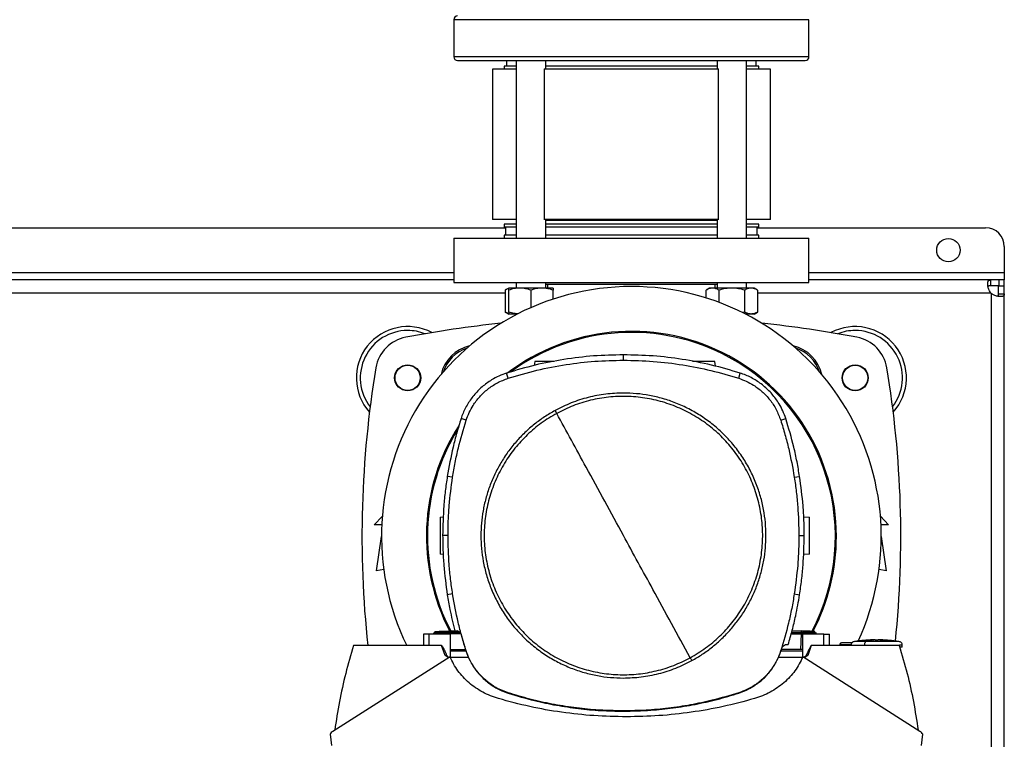
# Model space of a CAD drawing. Extents: x 0.4 to 10.6, y 0.4 to 8.1.
# Drawn here: x 7.7 to 8.4, y 6 to 6.5 of the extents above; entities that cross this region are included whole.
import ezdxf

# ---------------------------------------------------------------- set-up
doc = ezdxf.new("R2010")
doc.units = 0
doc.linetypes.add('SLD-SOLID', pattern=[0])
doc.layers.get('0').update_dxf_attribs({"linetype": 'CONTINUOUS'})

msp = doc.modelspace()

# ---------------------------------------------------------------- linework, layer by layer
at = {"color": 7, "linetype": 'SLD-SOLID'}
for p, q in [((8.03394, 6.51979), (8.03394, 6.49371)), ((8.28394, 6.49371), (8.28394, 6.51979)), ((8.06935, 6.48715), (8.06935, 6.48507)), ((8.07781, 6.48715), (8.06935, 6.48715)), ((8.07101, 6.49109), (8.07101, 6.48715)), ((8.07781, 6.49109), (8.07781, 6.36605)), ((8.09864, 6.48507), (8.09864, 6.49109)), ((8.21923, 6.48715), (8.09864, 6.48715)), ((8.21923, 6.49109), (8.21923, 6.48507)), ((8.24006, 6.36605), (8.24006, 6.49109)), ((8.24852, 6.48715), (8.24006, 6.48715)), ((8.2461, 6.49109), (8.24686, 6.49109)), ((8.24686, 6.48715), (8.24686, 6.49109)), ((8.24852, 6.48507), (8.24852, 6.48715)), ((8.0611, 6.48507), (8.0611, 6.37907)), ((8.07781, 6.48507), (8.0611, 6.48507)), ((8.09729, 6.48507), (8.0976, 6.48507)), ((8.0976, 6.48507), (8.0976, 6.37907)), ((8.22027, 6.48507), (8.0976, 6.48507)), ((8.22027, 6.37907), (8.22027, 6.48507)), ((8.22027, 6.48507), (8.22058, 6.48507)), ((8.25677, 6.48507), (8.24006, 6.48507)), ((8.25677, 6.37907), (8.25677, 6.48507)), ((8.07781, 6.37907), (8.0611, 6.37907)), ((8.06935, 6.37573), (8.06935, 6.37365)), ((8.07781, 6.37573), (8.06935, 6.37573)), ((8.0976, 6.37907), (8.09729, 6.37907)), ((8.22027, 6.37907), (8.0976, 6.37907)), ((8.09864, 6.36605), (8.09864, 6.37907)), ((8.20949, 6.37836), (8.09864, 6.37836)), ((8.21923, 6.37573), (8.09864, 6.37573)), ((8.21923, 6.37836), (8.20949, 6.37836)), ((8.21923, 6.37907), (8.21923, 6.36605)), ((8.22058, 6.37907), (8.22027, 6.37907)), ((8.25677, 6.37907), (8.24006, 6.37907)), ((8.24852, 6.37573), (8.24006, 6.37573)), ((8.24852, 6.37365), (8.24852, 6.37573)), ((7.59135, 6.37327), (8.07035, 6.37327)), ((8.07781, 6.37365), (8.06935, 6.37365)), ((8.07035, 6.37365), (8.07035, 6.36814)), ((8.21923, 6.37365), (8.09864, 6.37365)), ((8.24852, 6.37365), (8.24006, 6.37365)), ((8.24752, 6.36814), (8.24752, 6.37365)), ((8.24752, 6.37327), (8.40828, 6.37327)), ((8.03394, 6.36605), (8.03394, 6.3348)), ((8.03394, 6.36605), (8.28394, 6.36605)), ((8.06935, 6.36814), (8.06935, 6.36605)), ((8.07781, 6.36814), (8.06935, 6.36814)), ((8.21923, 6.36814), (8.09864, 6.36814)), ((8.24852, 6.36814), (8.24006, 6.36814)), ((8.24852, 6.36605), (8.24852, 6.36814)), ((8.28394, 6.3348), (8.28394, 6.36605)), ((8.4214, 6.36015), (8.4214, 6.34178)), ((8.4214, 6.34178), (8.4214, 6.33653)), ((8.03394, 6.33653), (7.62777, 6.33653)), ((8.03394, 6.3348), (8.28394, 6.3348)), ((8.07781, 6.3348), (8.07781, 6.33078)), ((8.09864, 6.33078), (8.09864, 6.3348)), ((8.21923, 6.3348), (8.21923, 6.33078)), ((8.24006, 6.33078), (8.24006, 6.3348)), ((8.41164, 6.33653), (8.28394, 6.33653)), ((8.41164, 6.33653), (8.41164, 6.33252)), ((8.41756, 6.33653), (8.41164, 6.33653)), ((8.41756, 6.33653), (8.41756, 6.33252)), ((8.4214, 6.33653), (8.41756, 6.33653)), ((8.4214, 6.33252), (8.4214, 6.33653)), ((8.0726, 6.33078), (8.07018, 6.32939)), ((8.07018, 6.32939), (8.07018, 6.31395)), ((8.08041, 6.33078), (8.0726, 6.33078)), ((8.0726, 6.31395), (8.0726, 6.32939)), ((8.09604, 6.33078), (8.08041, 6.33078)), ((8.08823, 6.32939), (8.08823, 6.31709)), ((8.10385, 6.33078), (8.09604, 6.33078)), ((8.21923, 6.33325), (8.09864, 6.33325)), ((8.09988, 6.33325), (8.09988, 6.33078)), ((8.10385, 6.32308), (8.10385, 6.32939)), ((8.21402, 6.33078), (8.2116, 6.32939)), ((8.2116, 6.32386), (8.2116, 6.32939)), ((8.21612, 6.33078), (8.21402, 6.33078)), ((8.22965, 6.33078), (8.21612, 6.33078)), ((8.21799, 6.33078), (8.21799, 6.33325)), ((8.22063, 6.32076), (8.22063, 6.32939)), ((8.24318, 6.33078), (8.22965, 6.33078)), ((8.23867, 6.31395), (8.23867, 6.32939)), ((8.24527, 6.33078), (8.24318, 6.33078)), ((8.24769, 6.32939), (8.24527, 6.33078)), ((8.24769, 6.32939), (8.24769, 6.31395)), ((8.41756, 6.33252), (8.41164, 6.33252)), ((8.41215, 6.32696), (8.41215, 5.9852)), ((8.4174, 6.32677), (8.4174, 6.33252)), ((8.4174, 6.33252), (8.4214, 6.33252)), ((8.4214, 6.32677), (8.4214, 6.33252)), ((8.4174, 6.32677), (8.4214, 6.32677)), ((8.4214, 5.98539), (8.4214, 6.32677)), ((8.07018, 6.31395), (8.0726, 6.31255)), ((8.23867, 6.31395), (8.23707, 6.31358)), ((8.24527, 6.31255), (8.24769, 6.31395)), ((8.07869, 6.31255), (8.0726, 6.31255)), ((8.07781, 6.31255), (8.07781, 6.3121)), ((8.24318, 6.31255), (8.23919, 6.31255)), ((8.24006, 6.3121), (8.24006, 6.31255)), ((8.24527, 6.31255), (8.24318, 6.31255)), ((8.09101, 6.2792), (8.09061, 6.27639)), ((8.15335, 6.28004), (8.15335, 6.28382)), ((8.21817, 6.2758), (8.21769, 6.2792)), ((8.07225, 6.26733), (8.07109, 6.27094)), ((8.23445, 6.26733), (8.23561, 6.27094)), ((8.04267, 6.23778), (8.03906, 6.23894)), ((8.26403, 6.23778), (8.26763, 6.23894)), ((8.03311, 6.19768), (8.02937, 6.19827)), ((8.27359, 6.19768), (8.27733, 6.19827)), ((7.978, 6.16412), (7.98366, 6.17034)), ((8.02443, 6.16962), (8.02662, 6.1697)), ((8.28023, 6.16976), (8.28427, 6.16962)), ((8.33421, 6.17034), (8.33987, 6.16412)), ((7.98327, 6.16412), (7.978, 6.16412)), ((8.33987, 6.16412), (8.33461, 6.16412)), ((7.97964, 6.13164), (7.98308, 6.156)), ((8.02989, 6.15659), (8.02611, 6.15659)), ((8.2768, 6.15659), (8.28059, 6.15659)), ((8.33479, 6.156), (8.33823, 6.13164)), ((8.02648, 6.1433), (8.02443, 6.14338)), ((8.28427, 6.14338), (8.28007, 6.14323)), ((7.98464, 6.13275), (7.97964, 6.13164)), ((8.33823, 6.13164), (8.33323, 6.13275)), ((8.03311, 6.1155), (8.02937, 6.11491)), ((8.27359, 6.1155), (8.27733, 6.11491)), ((8.01252, 6.08709), (8.01252, 6.07921)), ((8.01648, 6.08709), (8.01252, 6.08709)), ((8.01648, 6.08709), (8.01648, 6.07921)), ((8.0316, 6.08709), (8.01648, 6.08709)), ((8.0206, 6.08844), (8.01957, 6.08784)), ((8.01957, 6.08785), (8.02053, 6.0873)), ((8.01957, 6.08785), (8.01957, 6.08785)), ((8.01957, 6.08785), (8.01957, 6.08785)), ((8.02051, 6.08731), (8.01957, 6.08785)), ((8.01958, 6.08785), (8.01957, 6.08785)), ((8.02051, 6.08731), (8.02052, 6.08709)), ((8.02051, 6.08731), (8.02052, 6.08709)), ((8.02051, 6.08731), (8.02052, 6.08709)), ((8.02057, 6.08906), (8.0206, 6.08844)), ((8.02057, 6.08906), (8.0206, 6.08844)), ((8.02057, 6.08906), (8.0206, 6.08844)), ((8.0206, 6.08844), (8.0206, 6.08844)), ((8.0302, 6.08939), (8.03463, 6.08955)), ((8.03024, 6.08839), (8.0302, 6.08939)), ((8.03021, 6.08785), (8.03024, 6.08839)), ((8.03862, 6.08785), (8.03021, 6.08785)), ((8.03024, 6.08731), (8.03021, 6.08785)), ((8.03792, 6.08837), (8.03024, 6.08839)), ((8.03024, 6.08731), (8.03026, 6.08731)), ((8.03892, 6.08731), (8.03026, 6.08731)), ((8.0316, 6.07074), (8.0316, 6.08709)), ((8.03466, 6.08939), (8.03656, 6.08939)), ((8.0388, 6.08771), (8.03656, 6.08939)), ((8.0388, 6.08771), (8.04247, 6.07534)), ((8.27144, 6.08731), (8.27844, 6.08731)), ((8.27159, 6.08785), (8.27849, 6.08785)), ((8.27175, 6.0884), (8.27846, 6.08839)), ((8.27208, 6.08962), (8.2785, 6.08939)), ((8.27844, 6.08731), (8.27806, 6.07645)), ((8.27846, 6.08731), (8.27844, 6.08731)), ((8.2785, 6.08939), (8.27846, 6.08839)), ((8.27846, 6.08839), (8.27849, 6.08785)), ((8.27849, 6.08785), (8.27846, 6.08731)), ((8.27932, 6.08709), (8.27932, 6.07074)), ((8.29444, 6.08709), (8.27932, 6.08709)), ((8.28913, 6.08784), (8.2881, 6.08844)), ((8.28811, 6.08844), (8.28813, 6.08906)), ((8.28811, 6.08844), (8.28813, 6.08906)), ((8.28811, 6.08844), (8.28813, 6.08906)), ((8.28818, 6.0873), (8.28913, 6.08785)), ((8.28818, 6.08709), (8.28819, 6.08731)), ((8.28913, 6.08785), (8.28912, 6.08785)), ((8.28913, 6.08785), (8.28913, 6.08785)), ((8.28913, 6.08785), (8.28913, 6.08785)), ((8.29444, 6.07921), (8.29444, 6.08709)), ((8.29444, 6.08709), (8.2984, 6.08709)), ((8.2984, 6.07921), (8.2984, 6.08709)), ((8.01648, 6.07921), (7.96344, 6.07921)), ((8.02534, 6.07921), (8.01648, 6.07921)), ((8.02777, 6.07206), (8.02534, 6.07921)), ((8.26423, 6.07534), (8.26521, 6.07843)), ((8.26521, 6.07843), (8.26745, 6.07984)), ((8.26745, 6.07984), (8.26937, 6.07984)), ((8.28558, 6.07921), (8.28315, 6.07206)), ((8.29444, 6.07921), (8.28558, 6.07921)), ((8.34748, 6.07921), (8.29444, 6.07921)), ((8.30559, 6.07966), (8.30559, 6.07921)), ((8.31449, 6.08132), (8.3069, 6.08097)), ((8.31358, 6.08127), (8.31452, 6.08134)), ((8.32292, 6.07941), (8.32292, 6.07921)), ((8.33049, 6.08314), (8.32724, 6.08306)), ((8.33049, 6.08301), (8.33049, 6.08313)), ((8.33266, 6.08314), (8.33266, 6.08301)), ((8.33356, 6.08313), (8.33266, 6.08314)), ((8.3359, 6.08306), (8.33356, 6.08313)), ((8.33388, 6.08311), (8.3359, 6.08306)), ((8.34962, 6.0779), (8.34962, 6.07941)), ((8.03139, 6.07125), (7.94886, 6.01871)), ((8.03036, 6.07059), (8.02777, 6.07206)), ((8.0316, 6.07645), (8.04214, 6.07645)), ((8.04249, 6.07528), (8.0316, 6.07528)), ((8.04439, 6.07073), (8.0316, 6.07073)), ((8.04247, 6.07534), (8.04267, 6.0754)), ((8.27931, 6.07073), (8.26238, 6.07073)), ((8.26403, 6.0754), (8.26423, 6.07534)), ((8.27932, 6.07528), (8.2642, 6.07528)), ((8.27806, 6.07645), (8.26458, 6.07645)), ((8.27932, 6.07645), (8.27806, 6.07645)), ((8.36206, 6.01871), (8.27953, 6.07125)), ((8.28315, 6.07206), (8.28056, 6.07059)), ((8.07218, 6.04565), (8.07225, 6.04585)), ((8.23445, 6.04585), (8.23451, 6.04565)), ((8.15335, 6.03314), (8.15335, 6.03293)), ((7.94686, 6.01679), (7.94776, 6.00882)), ((8.36315, 6.00882), (8.36406, 6.01679))]:
    msp.add_line(p, q, dxfattribs=at)
at = {"color": 8, "linetype": 'SLD-SOLID'}
for p, q in [((8.28394, 6.51979), (8.03394, 6.51979)), ((8.24732, 6.49371), (8.03394, 6.49371)), ((8.28394, 6.49371), (8.24732, 6.49371)), ((7.62777, 6.34178), (8.03394, 6.34178)), ((8.28394, 6.34178), (8.4214, 6.34178)), ((8.07018, 6.32727), (7.59152, 6.32727)), ((8.41184, 6.32727), (8.24769, 6.32727)), ((8.03026, 6.08731), (8.03027, 6.08709)), ((8.32926, 6.08311), (8.32959, 6.08313))]:
    msp.add_line(p, q, dxfattribs=at)
at = {"color": 7, "linetype": 'SLD-SOLID'}
for centre, radius in [((8.38203, 6.35752), 0.0082), ((8.00146, 6.26763), 0.00919), ((8.00146, 6.26763), 0.00887), ((8.31642, 6.26763), 0.00919), ((8.31642, 6.26763), 0.00887)]:
    msp.add_circle(centre, radius, dxfattribs=at)
for centre, radius, start, end in [((8.03656, 6.51979), 0.00262, 90, 180), ((8.03656, 6.49371), 0.00262, 180, 270), ((8.28131, 6.49371), 0.00262, 270, 360), ((8.40828, 6.36015), 0.01312, 0, 90), ((8.15894, 6.15608), 0.17585, 90, 205.91976), ((8.15894, 6.15608), 0.17585, 335.17118, 90), ((8.41756, 6.33268), 0.00787, 223.40052, 226.59376), ((8.00146, 6.26763), 0.03609, 61.81761, 221.95492), ((8.00146, 6.26763), 0.03333, 90, 217.70541), ((8.15894, 5.44742), 0.86352, 96.10631, 100.59349), ((8.00146, 6.26763), 0.03333, 68.4579, 90), ((8.15894, 6.15608), 0.14428, 0, 127.40306), ((8.15894, 6.15608), 0.14353, 61.35211, 126.06941), ((8.15894, 5.44742), 0.86352, 79.40651, 83.89369), ((8.31642, 6.26763), 0.03609, 318.04508, 118.18239), ((8.31642, 6.26763), 0.03333, 90, 111.5421), ((8.31642, 6.26763), 0.03333, 322.29459, 90), ((8.00501, 6.27042), 0.02625, 100.59349, 170.53827), ((8.31286, 6.27042), 0.02625, 9.46173, 79.40651), ((8.05072, 6.2643), 0.02638, 102.46087, 167.53913), ((8.05141, 6.26359), 0.02625, 108.07342, 161.93245), ((8.26715, 6.2643), 0.02638, 12.46087, 77.53913), ((8.26646, 6.26359), 0.02625, 18.06755, 71.92658), ((8.15894, 6.15608), 0.14353, 332.16564, 61.35211), ((8.69109, 6.15608), 0.72178, 170.53827, 186.11339), ((7.62678, 6.15608), 0.72178, 354.13141, 9.46173), ((8.15894, 6.15608), 0.14428, 147.34333, 207.51719), ((8.15894, 6.15608), 0.14353, 148.41912, 207.66111), ((8.15894, 6.15608), 0.14428, 332.30508, 0)]:
    msp.add_arc(centre, radius, start, end, dxfattribs=at)
for points, knots in [([(8.03656, 6.49109), (8.03669, 6.49109), (8.03694, 6.49109), (8.03895, 6.49109), (8.0421, 6.49109), (8.04641, 6.49109), (8.05172, 6.49109), (8.05789, 6.49109), (8.06477, 6.49109), (8.07229, 6.49109), (8.08051, 6.49109), (8.08958, 6.49109), (8.09955, 6.49109), (8.11033, 6.49109), (8.12181, 6.49109), (8.13386, 6.49109), (8.1463, 6.49109), (8.15894, 6.49109), (8.17157, 6.49109), (8.18401, 6.49109), (8.19606, 6.49109), (8.20754, 6.49109), (8.21833, 6.49109), (8.22828, 6.49109), (8.23739, 6.49109), (8.24281, 6.49109), (8.24547, 6.49109)], [0, 0, 0, 0, 0.043908, 0.087583, 0.130798, 0.173342, 0.215021, 0.255669, 0.295144, 0.333333, 0.371523, 0.410998, 0.451645, 0.493325, 0.535868, 0.579083, 0.622758, 0.666667, 0.710575, 0.75425, 0.797465, 0.840008, 0.881688, 0.922336, 0.961811, 1, 1, 1, 1]), ([(8.24547, 6.49109), (8.24813, 6.49109), (8.25351, 6.49109), (8.26056, 6.49109), (8.26681, 6.49109), (8.27206, 6.49109), (8.27622, 6.49109), (8.27918, 6.49109), (8.28099, 6.49109), (8.28119, 6.49109), (8.28129, 6.49109)], [0, 0, 0, 0, 0.120797, 0.244138, 0.369509, 0.496343, 0.624026, 0.751924, 0.879394, 1, 1, 1, 1]), ([(8.41184, 6.32727), (8.41148, 6.3278), (8.41117, 6.32836), (8.41063, 6.32949), (8.41041, 6.33008), (8.41015, 6.33093), (8.41007, 6.33122), (8.40994, 6.33177), (8.40988, 6.33204), (8.40975, 6.33284), (8.4097, 6.33334), (8.40969, 6.33401), (8.40969, 6.33423), (8.40973, 6.33464), (8.40975, 6.33482), (8.40983, 6.33517), (8.40987, 6.33533), (8.40999, 6.33562), (8.41006, 6.33575), (8.4103, 6.3361), (8.4105, 6.33626), (8.411, 6.33648), (8.4113, 6.33653), (8.41164, 6.33653)], [0, 0, 0, 0, 0.125, 0.125, 0.25, 0.25, 0.3125, 0.3125, 0.375, 0.375, 0.5, 0.5, 0.5625, 0.5625, 0.625, 0.625, 0.6875, 0.6875, 0.75, 0.75, 0.875, 0.875, 1, 1, 1, 1]), ([(8.0726, 6.33044), (8.07255, 6.33043), (8.07172, 6.33031), (8.07093, 6.32983), (8.07018, 6.32939)], [0, 0, 0, 0, 0.065628, 1, 1, 1, 1]), ([(8.08041, 6.33078), (8.0791, 6.33071), (8.07646, 6.33057), (8.0739, 6.32979), (8.0726, 6.32939)], [0, 0, 0, 0, 0.494511, 1, 1, 1, 1]), ([(8.0726, 6.32939), (8.0726, 6.32978), (8.0726, 6.33057), (8.0726, 6.33071), (8.0726, 6.33078)], [0, 0, 0, 0, 0.495458, 1, 1, 1, 1]), ([(8.08823, 6.32939), (8.08696, 6.32978), (8.0844, 6.33057), (8.08175, 6.33071), (8.08041, 6.33078)], [0, 0, 0, 0, 0.495458, 1, 1, 1, 1]), ([(8.09604, 6.33078), (8.09473, 6.33071), (8.09208, 6.33057), (8.08952, 6.32979), (8.08823, 6.32939)], [0, 0, 0, 0, 0.494511, 1, 1, 1, 1]), ([(8.10385, 6.32939), (8.10258, 6.32978), (8.10002, 6.33057), (8.09737, 6.33071), (8.09604, 6.33078)], [0, 0, 0, 0, 0.495458, 1, 1, 1, 1]), ([(8.10385, 6.33078), (8.10385, 6.33071), (8.10385, 6.33057), (8.10385, 6.32979), (8.10385, 6.32939)], [0, 0, 0, 0, 0.494511, 1, 1, 1, 1]), ([(8.21612, 6.33078), (8.21536, 6.33071), (8.21383, 6.33057), (8.21235, 6.32979), (8.2116, 6.32939)], [0, 0, 0, 0, 0.494511, 1, 1, 1, 1]), ([(8.22063, 6.32939), (8.21989, 6.32978), (8.21841, 6.33057), (8.21689, 6.33071), (8.21612, 6.33078)], [0, 0, 0, 0, 0.495458, 1, 1, 1, 1]), ([(8.22965, 6.33078), (8.22814, 6.33071), (8.22508, 6.33057), (8.22212, 6.32979), (8.22063, 6.32939)], [0, 0, 0, 0, 0.494511, 1, 1, 1, 1]), ([(8.23867, 6.32939), (8.2372, 6.32978), (8.23425, 6.33057), (8.23119, 6.33071), (8.22965, 6.33078)], [0, 0, 0, 0, 0.495458, 1, 1, 1, 1]), ([(8.24318, 6.33078), (8.24242, 6.33071), (8.24089, 6.33057), (8.23942, 6.32979), (8.23867, 6.32939)], [0, 0, 0, 0, 0.494511, 1, 1, 1, 1]), ([(8.24769, 6.32939), (8.24696, 6.32978), (8.24548, 6.33057), (8.24395, 6.33071), (8.24318, 6.33078)], [0, 0, 0, 0, 0.495458, 1, 1, 1, 1]), ([(8.41164, 6.33252), (8.41126, 6.33249), (8.41056, 6.33243), (8.41002, 6.33218), (8.40993, 6.33192), (8.40993, 6.33192)], [0, 0, 0, 0, 0.549345, 0.990416, 1, 1, 1, 1]), ([(8.4214, 6.32677), (8.4214, 6.32642), (8.42136, 6.32613), (8.42114, 6.32563), (8.42097, 6.32542), (8.42063, 6.32519), (8.42051, 6.32512), (8.42022, 6.325), (8.42006, 6.32495), (8.41953, 6.32484), (8.41913, 6.3248), (8.41845, 6.32482), (8.41821, 6.32483), (8.41772, 6.32488), (8.41746, 6.32491), (8.41693, 6.325), (8.41666, 6.32506), (8.41611, 6.32519), (8.41582, 6.32527), (8.41496, 6.32553), (8.41439, 6.32575), (8.41324, 6.32629), (8.41268, 6.3266), (8.41215, 6.32696)], [0, 0, 0, 0, 0.125, 0.125, 0.25, 0.25, 0.3125, 0.3125, 0.375, 0.375, 0.5, 0.5, 0.5625, 0.5625, 0.625, 0.625, 0.6875, 0.6875, 0.75, 0.75, 0.875, 0.875, 1, 1, 1, 1]), ([(8.41677, 6.32508), (8.41689, 6.32516), (8.4172, 6.32538), (8.41737, 6.32598), (8.41739, 6.32653), (8.4174, 6.32677)], [0, 0, 0, 0, 0.25241, 0.674599, 1, 1, 1, 1]), ([(8.0726, 6.3129), (8.07255, 6.3129), (8.07172, 6.31303), (8.07093, 6.31351), (8.07018, 6.31395)], [0, 0, 0, 0, 0.065628, 1, 1, 1, 1]), ([(8.07936, 6.31265), (8.07841, 6.31271), (8.07611, 6.31285), (8.07389, 6.31354), (8.0726, 6.31395)], [0, 0, 0, 0, 0.417161, 1, 1, 1, 1]), ([(8.0726, 6.31395), (8.0726, 6.31356), (8.0726, 6.31277), (8.0726, 6.31263), (8.0726, 6.31255)], [0, 0, 0, 0, 0.495458, 1, 1, 1, 1]), ([(8.24318, 6.31255), (8.24242, 6.31262), (8.24089, 6.31277), (8.23942, 6.31355), (8.23867, 6.31395)], [0, 0, 0, 0, 0.494511, 1, 1, 1, 1]), ([(8.24769, 6.31395), (8.24696, 6.31356), (8.24548, 6.31277), (8.24395, 6.31263), (8.24318, 6.31255)], [0, 0, 0, 0, 0.495458, 1, 1, 1, 1]), ([(8.15335, 6.28382), (8.14634, 6.28367), (8.13232, 6.28336), (8.11154, 6.2808), (8.09103, 6.27687), (8.07775, 6.27292), (8.07109, 6.27094)], [0, 0, 0, 0, 0.251478, 0.502957, 0.750732, 1, 1, 1, 1]), ([(8.07225, 6.26733), (8.07897, 6.26933), (8.09241, 6.27332), (8.1128, 6.27716), (8.13314, 6.27961), (8.1466, 6.27989), (8.15335, 6.28004)], [0, 0, 0, 0, 0.255078, 0.510157, 0.754364, 1, 1, 1, 1]), ([(8.10463, 6.2792), (8.10341, 6.2792), (8.10093, 6.2792), (8.09706, 6.2792), (8.09376, 6.2792), (8.09191, 6.2792), (8.09112, 6.2792), (8.09105, 6.2792), (8.09101, 6.2792)], [0, 0, 0, 0, 0.197058, 0.401302, 0.603361, 0.802289, 0.901301, 1, 1, 1, 1]), ([(8.23561, 6.27094), (8.22889, 6.27293), (8.21545, 6.27693), (8.19487, 6.28084), (8.17415, 6.28337), (8.16029, 6.28367), (8.15335, 6.28382)], [0, 0, 0, 0, 0.251478, 0.502957, 0.750732, 1, 1, 1, 1]), ([(8.15335, 6.28004), (8.16036, 6.27988), (8.17437, 6.27957), (8.19496, 6.27699), (8.21507, 6.2731), (8.22798, 6.26926), (8.23445, 6.26733)], [0, 0, 0, 0, 0.255078, 0.510157, 0.754364, 1, 1, 1, 1]), ([(8.21769, 6.2792), (8.21766, 6.2792), (8.21758, 6.2792), (8.21679, 6.2792), (8.21495, 6.2792), (8.21162, 6.2792), (8.20777, 6.2792), (8.20431, 6.2792), (8.20264, 6.2792), (8.20202, 6.2792)], [0, 0, 0, 0, 0.087523, 0.175324, 0.351728, 0.530908, 0.712026, 0.893143, 1, 1, 1, 1]), ([(8.07109, 6.27094), (8.06927, 6.27028), (8.06565, 6.26898), (8.05977, 6.26584), (8.05368, 6.26141), (8.0478, 6.25541), (8.04305, 6.24849), (8.04037, 6.24282), (8.03927, 6.23956), (8.03906, 6.23894)], [0, 0, 0, 0, 0.123057, 0.246114, 0.424111, 0.602107, 0.780104, 0.958101, 1, 1, 1, 1]), ([(8.04267, 6.23778), (8.04332, 6.23958), (8.04464, 6.24321), (8.04776, 6.24882), (8.05205, 6.25451), (8.05779, 6.25988), (8.06454, 6.2644), (8.06965, 6.26635), (8.07225, 6.26733)], [0, 0, 0, 0, 0.132364, 0.266864, 0.442339, 0.622903, 0.808426, 1, 1, 1, 1]), ([(8.23445, 6.26733), (8.23625, 6.26668), (8.23988, 6.26537), (8.24549, 6.26225), (8.25119, 6.25797), (8.25656, 6.25223), (8.26109, 6.24548), (8.26304, 6.24037), (8.26403, 6.23778)], [0, 0, 0, 0, 0.132364, 0.266864, 0.442339, 0.622903, 0.808426, 1, 1, 1, 1]), ([(8.26763, 6.23894), (8.26698, 6.24075), (8.26567, 6.24438), (8.26252, 6.25025), (8.25809, 6.25634), (8.25208, 6.26221), (8.24516, 6.26696), (8.23949, 6.26963), (8.23623, 6.27073), (8.23561, 6.27094)], [0, 0, 0, 0, 0.123057, 0.246114, 0.424111, 0.602107, 0.780104, 0.958101, 1, 1, 1, 1]), ([(8.15335, 6.2569), (8.14918, 6.25676), (8.14082, 6.25646), (8.12847, 6.25401), (8.11646, 6.25024), (8.10898, 6.24649), (8.10525, 6.24462)], [0, 0, 0, 0, 0.249021, 0.5, 0.750979, 1, 1, 1, 1]), ([(8.20033, 6.07058), (8.20401, 6.07277), (8.21136, 6.07716), (8.22118, 6.08549), (8.22989, 6.09493), (8.23728, 6.10545), (8.24324, 6.11684), (8.24766, 6.12892), (8.25046, 6.14147), (8.25161, 6.15427), (8.25107, 6.16712), (8.24886, 6.17978), (8.24502, 6.19205), (8.2396, 6.20371), (8.23271, 6.21457), (8.22447, 6.22443), (8.215, 6.23313), (8.20449, 6.24053), (8.19309, 6.24648), (8.18102, 6.2509), (8.16847, 6.25371), (8.15567, 6.25485), (8.14282, 6.25432), (8.13017, 6.25209), (8.11785, 6.24832), (8.11019, 6.24451), (8.10636, 6.2426)], [0, 0, 0, 0, 0.041667, 0.083333, 0.125, 0.166667, 0.208333, 0.25, 0.291667, 0.333333, 0.375, 0.416667, 0.458333, 0.5, 0.541667, 0.583333, 0.625, 0.666667, 0.708333, 0.75, 0.791667, 0.833333, 0.875, 0.916667, 0.958333, 1, 1, 1, 1]), ([(8.25366, 6.15659), (8.25358, 6.15965), (8.25342, 6.16577), (8.25209, 6.17501), (8.24992, 6.18431), (8.24675, 6.19364), (8.24258, 6.20279), (8.23744, 6.21161), (8.23135, 6.21994), (8.22441, 6.22765), (8.2167, 6.2346), (8.20837, 6.24068), (8.19955, 6.24583), (8.1904, 6.24999), (8.18107, 6.25316), (8.17177, 6.25534), (8.16253, 6.25666), (8.15641, 6.25682), (8.15335, 6.2569)], [0, 0, 0, 0, 0.058247, 0.116497, 0.177469, 0.239988, 0.303803, 0.368625, 0.434137, 0.5, 0.565862, 0.631375, 0.696197, 0.760012, 0.822531, 0.883503, 0.94175, 1, 1, 1, 1]), ([(8.10525, 6.24462), (8.10275, 6.24318), (8.09772, 6.24026), (8.09063, 6.23504), (8.0839, 6.22917), (8.07766, 6.22263), (8.07197, 6.21549), (8.06695, 6.20784), (8.06265, 6.19976), (8.0591, 6.19136), (8.05636, 6.18274), (8.05444, 6.17402), (8.05325, 6.1653), (8.05311, 6.15948), (8.05303, 6.15659)], [0, 0, 0, 0, 0.0806969, 0.1625359, 0.2454428, 0.3298823, 0.4147641, 0.5, 0.5852304, 0.670112, 0.7545572, 0.8374582, 0.9193002, 1, 1, 1, 1]), ([(8.10525, 6.24462), (8.10546, 6.24425), (8.10583, 6.24357), (8.1062, 6.2429), (8.10636, 6.2426)], [0, 0, 0, 0, 0.559852, 1, 1, 1, 1]), ([(8.03906, 6.23894), (8.03803, 6.2356), (8.03597, 6.22893), (8.03246, 6.21543), (8.0306, 6.20513), (8.02937, 6.19827)], [0, 0, 0, 0, 0.250341, 0.500682, 1, 1, 1, 1]), ([(8.03311, 6.19768), (8.03369, 6.20113), (8.03486, 6.20801), (8.03779, 6.22146), (8.04073, 6.23129), (8.04267, 6.23778)], [0, 0, 0, 0, 0.253924, 0.507848, 1, 1, 1, 1]), ([(8.10636, 6.2426), (8.10269, 6.24041), (8.09533, 6.23602), (8.08552, 6.22769), (8.0768, 6.21825), (8.06941, 6.20773), (8.06345, 6.19634), (8.05904, 6.18426), (8.05623, 6.17172), (8.05509, 6.15891), (8.05563, 6.14606), (8.05784, 6.1334), (8.06168, 6.12113), (8.06709, 6.10947), (8.07398, 6.09861), (8.08223, 6.08875), (8.09169, 6.08005), (8.10221, 6.07265), (8.1136, 6.0667), (8.12568, 6.06228), (8.13822, 6.05947), (8.15103, 6.05833), (8.16388, 6.05886), (8.17653, 6.0611), (8.18884, 6.06486), (8.1965, 6.06867), (8.20033, 6.07058)], [0, 0, 0, 0, 0.041667, 0.083333, 0.125, 0.166667, 0.208333, 0.25, 0.291667, 0.333333, 0.375, 0.416667, 0.458333, 0.5, 0.541667, 0.583333, 0.625, 0.666667, 0.708333, 0.75, 0.791667, 0.833333, 0.875, 0.916667, 0.958333, 1, 1, 1, 1]), ([(8.15335, 6.15659), (8.14896, 6.16463), (8.14018, 6.1807), (8.12795, 6.20308), (8.11667, 6.22372), (8.1098, 6.23631), (8.10636, 6.2426)], [0, 0, 0, 0, 0.279872, 0.559799, 0.779837, 1, 1, 1, 1]), ([(8.26403, 6.23778), (8.26506, 6.23444), (8.26712, 6.22777), (8.27058, 6.21445), (8.27239, 6.20435), (8.27359, 6.19768)], [0, 0, 0, 0, 0.253924, 0.507848, 1, 1, 1, 1]), ([(8.27733, 6.19827), (8.27674, 6.20171), (8.27558, 6.2086), (8.27262, 6.22224), (8.26962, 6.23226), (8.26763, 6.23894)], [0, 0, 0, 0, 0.250341, 0.500682, 1, 1, 1, 1]), ([(8.02937, 6.19827), (8.02887, 6.19482), (8.02786, 6.1879), (8.02649, 6.17402), (8.02626, 6.16356), (8.02611, 6.15659)], [0, 0, 0, 0, 0.250342, 0.500683, 1, 1, 1, 1]), ([(8.02989, 6.15659), (8.02993, 6.16008), (8.03002, 6.16707), (8.03082, 6.1808), (8.0322, 6.19097), (8.03311, 6.19768)], [0, 0, 0, 0, 0.253927, 0.507853, 1, 1, 1, 1]), ([(8.27359, 6.19768), (8.27409, 6.19423), (8.27509, 6.18732), (8.27643, 6.17362), (8.27666, 6.16336), (8.2768, 6.15659)], [0, 0, 0, 0, 0.253927, 0.507853, 1, 1, 1, 1]), ([(8.28059, 6.15659), (8.28055, 6.16008), (8.28046, 6.16707), (8.27966, 6.181), (8.27826, 6.19137), (8.27733, 6.19827)], [0, 0, 0, 0, 0.250342, 0.500683, 1, 1, 1, 1]), ([(8.02443, 6.16962), (8.02443, 6.16957), (8.02443, 6.16948), (8.02443, 6.16869), (8.02443, 6.16748), (8.02443, 6.16583), (8.02443, 6.16383), (8.02443, 6.16155), (8.02443, 6.15907), (8.02443, 6.1565), (8.02443, 6.15393), (8.02443, 6.15145), (8.02443, 6.14917), (8.02443, 6.14717), (8.02443, 6.14552), (8.02443, 6.14431), (8.02443, 6.14352), (8.02443, 6.14342), (8.02443, 6.14338)], [0, 0, 0, 0, 0.0612431, 0.1226803, 0.1844743, 0.2467315, 0.3094863, 0.3726973, 0.4362552, 0.5, 0.5637448, 0.6273027, 0.6905137, 0.7532685, 0.8155257, 0.8773197, 0.9387569, 1, 1, 1, 1]), ([(8.28427, 6.14338), (8.28427, 6.14342), (8.28427, 6.14352), (8.28427, 6.14431), (8.28427, 6.14552), (8.28427, 6.14717), (8.28427, 6.14917), (8.28427, 6.15145), (8.28427, 6.15393), (8.28427, 6.1565), (8.28427, 6.15907), (8.28427, 6.16155), (8.28427, 6.16383), (8.28427, 6.16583), (8.28427, 6.16748), (8.28427, 6.16869), (8.28427, 6.16948), (8.28427, 6.16957), (8.28427, 6.16962)], [0, 0, 0, 0, 0.061243, 0.12268, 0.184474, 0.246732, 0.309486, 0.372697, 0.436255, 0.5, 0.563745, 0.627303, 0.690514, 0.753268, 0.815526, 0.87732, 0.938757, 1, 1, 1, 1]), ([(8.02611, 6.15659), (8.02615, 6.1531), (8.02623, 6.14612), (8.02704, 6.13218), (8.02844, 6.12181), (8.02937, 6.11491)], [0, 0, 0, 0, 0.250342, 0.500683, 1, 1, 1, 1]), ([(8.03311, 6.1155), (8.0326, 6.11895), (8.0316, 6.12587), (8.03026, 6.13956), (8.03004, 6.14982), (8.02989, 6.15659)], [0, 0, 0, 0, 0.253927, 0.507853, 1, 1, 1, 1]), ([(8.05303, 6.15659), (8.05311, 6.15353), (8.05327, 6.14741), (8.0546, 6.13817), (8.05677, 6.12887), (8.05995, 6.11954), (8.06411, 6.11039), (8.06926, 6.10157), (8.07534, 6.09324), (8.08229, 6.08553), (8.08999, 6.07858), (8.09833, 6.0725), (8.10715, 6.06736), (8.1163, 6.06319), (8.12562, 6.06002), (8.13493, 6.05784), (8.14417, 6.05652), (8.15029, 6.05636), (8.15335, 6.05628)], [0, 0, 0, 0, 0.058247, 0.116497, 0.177469, 0.239988, 0.303803, 0.368625, 0.434137, 0.5, 0.565862, 0.631375, 0.696197, 0.760012, 0.822531, 0.883503, 0.94175, 1, 1, 1, 1]), ([(8.20033, 6.07058), (8.19596, 6.07859), (8.18721, 6.09461), (8.17498, 6.11698), (8.1637, 6.13765), (8.1568, 6.15028), (8.15335, 6.15659)], [0, 0, 0, 0, 0.28018, 0.560175, 0.780099, 1, 1, 1, 1]), ([(8.20144, 6.06856), (8.20394, 6.07001), (8.20898, 6.07292), (8.21607, 6.07814), (8.22279, 6.08401), (8.22904, 6.09055), (8.23472, 6.09769), (8.23974, 6.10534), (8.24405, 6.11342), (8.24759, 6.12183), (8.25033, 6.13044), (8.25226, 6.13916), (8.25344, 6.14788), (8.25359, 6.1537), (8.25366, 6.15659)], [0, 0, 0, 0, 0.080697, 0.162536, 0.245443, 0.329882, 0.414764, 0.5, 0.58523, 0.670112, 0.754557, 0.837458, 0.9193, 1, 1, 1, 1]), ([(8.2768, 6.15659), (8.27676, 6.1531), (8.27668, 6.14612), (8.27587, 6.13238), (8.2745, 6.12221), (8.27359, 6.1155)], [0, 0, 0, 0, 0.253927, 0.507853, 1, 1, 1, 1]), ([(8.27733, 6.11491), (8.27783, 6.11836), (8.27883, 6.12528), (8.2802, 6.13917), (8.28044, 6.14962), (8.28059, 6.15659)], [0, 0, 0, 0, 0.250342, 0.500683, 1, 1, 1, 1]), ([(8.02937, 6.11491), (8.02994, 6.11146), (8.03138, 6.10289), (8.03343, 6.09444), (8.03466, 6.08939)], [0, 0, 0, 0, 0.401831, 1, 1, 1, 1]), ([(8.04267, 6.0754), (8.04163, 6.07874), (8.03957, 6.08541), (8.03612, 6.09873), (8.0343, 6.10883), (8.03311, 6.1155)], [0, 0, 0, 0, 0.253924, 0.507848, 1, 1, 1, 1]), ([(8.27359, 6.1155), (8.273, 6.11205), (8.27184, 6.10517), (8.2689, 6.09173), (8.26597, 6.08189), (8.26403, 6.0754)], [0, 0, 0, 0, 0.253924, 0.507848, 1, 1, 1, 1]), ([(8.26937, 6.07984), (8.27033, 6.0832), (8.27225, 6.08991), (8.27501, 6.10159), (8.27647, 6.10997), (8.27733, 6.11491)], [0, 0, 0, 0, 0.2910863, 0.5821726, 1, 1, 1, 1]), ([(8.03021, 6.08785), (8.02877, 6.08785), (8.02593, 6.08785), (8.02234, 6.08785), (8.02041, 6.08785), (8.01965, 6.08785), (8.01962, 6.08785), (8.0196, 6.08785)], [0, 0, 0, 0, 0.260148, 0.517321, 0.770509, 0.896595, 1, 1, 1, 1]), ([(8.03024, 6.08731), (8.02892, 6.0873), (8.02637, 6.0873), (8.02319, 6.0873), (8.02141, 6.0873), (8.02063, 6.0873), (8.02055, 6.08731), (8.02051, 6.08731)], [0, 0, 0, 0, 0.261319, 0.505873, 0.746799, 0.871876, 1, 1, 1, 1]), ([(8.0206, 6.08906), (8.02062, 6.08906), (8.02064, 6.08906), (8.02131, 6.08908), (8.02305, 6.08914), (8.0263, 6.08926), (8.0289, 6.08935), (8.0302, 6.08939)], [0, 0, 0, 0, 0.102058, 0.228168, 0.481513, 0.739064, 1, 1, 1, 1]), ([(8.03024, 6.08839), (8.02892, 6.0884), (8.0276, 6.0884), (8.02631, 6.0884), (8.02599, 6.08841), (8.02485, 6.08841), (8.02329, 6.08842), (8.02186, 6.08843), (8.02082, 6.08844), (8.02071, 6.08844), (8.02065, 6.08844)], [0, 0, 0, 0, 0.2610336, 0.2634481, 0.2818009, 0.3320902, 0.5192807, 0.6711522, 0.8054955, 1, 1, 1, 1]), ([(8.28805, 6.08844), (8.28799, 6.08844), (8.28788, 6.08844), (8.28684, 6.08843), (8.2855, 6.08842), (8.28372, 6.08841), (8.28137, 6.0884), (8.27956, 6.08839), (8.27846, 6.08839)], [0, 0, 0, 0, 0.194631, 0.328818, 0.480388, 0.640151, 0.78065, 1, 1, 1, 1]), ([(8.28819, 6.08731), (8.28815, 6.08731), (8.28807, 6.0873), (8.28729, 6.0873), (8.28551, 6.0873), (8.28233, 6.0873), (8.27978, 6.0873), (8.27846, 6.08731)], [0, 0, 0, 0, 0.128122, 0.253199, 0.494127, 0.738679, 1, 1, 1, 1]), ([(8.2891, 6.08785), (8.28908, 6.08785), (8.28905, 6.08785), (8.28829, 6.08785), (8.28636, 6.08785), (8.28277, 6.08785), (8.27993, 6.08785), (8.27849, 6.08785)], [0, 0, 0, 0, 0.1034, 0.229487, 0.482676, 0.73985, 1, 1, 1, 1]), ([(8.2881, 6.08906), (8.28809, 6.08906), (8.28806, 6.08906), (8.28739, 6.08908), (8.28565, 6.08914), (8.2824, 6.08926), (8.2798, 6.08935), (8.2785, 6.08939)], [0, 0, 0, 0, 0.102045, 0.228146, 0.481477, 0.739044, 1, 1, 1, 1]), ([(7.96344, 6.07921), (7.96152, 6.07268), (7.95767, 6.05962), (7.95324, 6.03969), (7.95119, 6.02626), (7.95017, 6.01955)], [0, 0, 0, 0, 0.333976, 0.667401, 1, 1, 1, 1]), ([(8.02534, 6.07921), (8.02535, 6.07921), (8.02539, 6.0792), (8.02549, 6.07915), (8.02582, 6.07882), (8.02619, 6.07814), (8.02664, 6.07731), (8.02701, 6.07656), (8.02747, 6.07559), (8.02811, 6.07418), (8.02862, 6.07304), (8.02891, 6.07239)], [0, 0, 0, 0, 0.0069836, 0.0157009, 0.0399282, 0.1892292, 0.3090932, 0.4042131, 0.514725, 0.7240134, 1, 1, 1, 1]), ([(8.28558, 6.07921), (8.28556, 6.07921), (8.28552, 6.0792), (8.28543, 6.07915), (8.28523, 6.07896), (8.28488, 6.07843), (8.28429, 6.07735), (8.2833, 6.07528), (8.28251, 6.07353), (8.282, 6.07239)], [0, 0, 0, 0, 0.006823, 0.015296, 0.038713, 0.115305, 0.259724, 0.514797, 1, 1, 1, 1]), ([(8.3069, 6.08097), (8.30672, 6.08093), (8.30638, 6.08087), (8.30595, 6.08057), (8.30571, 6.08022), (8.3056, 6.0799), (8.30559, 6.07974), (8.30559, 6.07966)], [0, 0, 0, 0, 0.260496, 0.514306, 0.759541, 0.880179, 1, 1, 1, 1]), ([(8.31595, 6.082), (8.31563, 6.08192), (8.31498, 6.08177), (8.31419, 6.08116), (8.31364, 6.08035), (8.31356, 6.07972), (8.31353, 6.07941)], [0, 0, 0, 0, 0.2606553, 0.514414, 0.7599818, 1, 1, 1, 1]), ([(8.32725, 6.08301), (8.32582, 6.08296), (8.32204, 6.08282), (8.31829, 6.08232), (8.31595, 6.082)], [0, 0, 0, 0, 0.376675, 1, 1, 1, 1]), ([(8.32408, 6.082), (8.32391, 6.08191), (8.32356, 6.08173), (8.32319, 6.08104), (8.32296, 6.08023), (8.32294, 6.07969), (8.32292, 6.07941)], [0, 0, 0, 0, 0.288672, 0.570298, 0.786647, 1, 1, 1, 1]), ([(8.33049, 6.08313), (8.32929, 6.08303), (8.32715, 6.08286), (8.32502, 6.08226), (8.32408, 6.082)], [0, 0, 0, 0, 0.5602, 1, 1, 1, 1]), ([(8.34528, 6.082), (8.34474, 6.082), (8.34365, 6.082), (8.34142, 6.082), (8.33885, 6.082), (8.33599, 6.082), (8.33297, 6.082), (8.32989, 6.082), (8.32686, 6.082), (8.32501, 6.082), (8.32408, 6.082)], [0, 0, 0, 0, 0.1234521, 0.2475647, 0.3723293, 0.4976389, 0.6233058, 0.74909, 0.8747339, 1, 1, 1, 1]), ([(8.33157, 6.08295), (8.33145, 6.08295), (8.3312, 6.08295), (8.33091, 6.08296), (8.33072, 6.08297), (8.3306, 6.08298), (8.33051, 6.08299), (8.3305, 6.083), (8.33049, 6.08301)], [0, 0, 0, 0, 0.224542, 0.447459, 0.575212, 0.700716, 0.853124, 1, 1, 1, 1]), ([(8.33266, 6.08301), (8.33265, 6.083), (8.33264, 6.08299), (8.33255, 6.08298), (8.33243, 6.08297), (8.33224, 6.08296), (8.33195, 6.08295), (8.3317, 6.08295), (8.33157, 6.08295)], [0, 0, 0, 0, 0.14686, 0.299283, 0.424757, 0.55254, 0.775444, 1, 1, 1, 1]), ([(8.34528, 6.082), (8.3431, 6.08233), (8.33921, 6.0829), (8.33528, 6.08306), (8.33356, 6.08313)], [0, 0, 0, 0, 0.559734, 1, 1, 1, 1]), ([(8.34719, 6.082), (8.34486, 6.08232), (8.34111, 6.08282), (8.33733, 6.08296), (8.3359, 6.08301)], [0, 0, 0, 0, 0.622836, 1, 1, 1, 1]), ([(8.34962, 6.07941), (8.34958, 6.07972), (8.34951, 6.08035), (8.34896, 6.08116), (8.34817, 6.08177), (8.34752, 6.08192), (8.34719, 6.082)], [0, 0, 0, 0, 0.240018, 0.485586, 0.739345, 1, 1, 1, 1]), ([(8.34748, 6.07921), (8.3494, 6.07268), (8.35324, 6.05962), (8.35768, 6.03969), (8.35972, 6.02626), (8.36074, 6.01955)], [0, 0, 0, 0, 0.333981, 0.667406, 1, 1, 1, 1]), ([(8.34962, 6.0779), (8.34962, 6.0779), (8.34976, 6.0779), (8.3493, 6.0779), (8.34835, 6.0779), (8.34788, 6.0779)], [0, 0, 0, 0, 0.0016, 0.50005, 1, 1, 1, 1]), ([(8.02891, 6.07239), (8.02873, 6.07233), (8.02836, 6.07223), (8.02797, 6.07211), (8.02777, 6.07206)], [0, 0, 0, 0, 0.499641, 1, 1, 1, 1]), ([(8.02891, 6.07239), (8.029, 6.07223), (8.02919, 6.07191), (8.02977, 6.07137), (8.03023, 6.07098), (8.03054, 6.07071)], [0, 0, 0, 0, 0.228721, 0.473229, 1, 1, 1, 1]), ([(8.06537, 6.04179), (8.06347, 6.04241), (8.05967, 6.04364), (8.05429, 6.04622), (8.04924, 6.04929), (8.04461, 6.05288), (8.04044, 6.05691), (8.03682, 6.06135), (8.03371, 6.06611), (8.03216, 6.06954), (8.03139, 6.07125)], [0, 0, 0, 0, 0.129118, 0.257262, 0.384252, 0.509991, 0.63439, 0.757464, 0.879287, 1, 1, 1, 1]), ([(8.04247, 6.07534), (8.04337, 6.07295), (8.04519, 6.0681), (8.04941, 6.06157), (8.05462, 6.05574), (8.06034, 6.05124), (8.06626, 6.04781), (8.0702, 6.04637), (8.07218, 6.04565)], [0, 0, 0, 0, 0.175427, 0.355941, 0.531367, 0.711874, 0.854591, 1, 1, 1, 1]), ([(8.07225, 6.04585), (8.06987, 6.04674), (8.06504, 6.04856), (8.05853, 6.05275), (8.05273, 6.05793), (8.04824, 6.06362), (8.04483, 6.06951), (8.04339, 6.07343), (8.04267, 6.0754)], [0, 0, 0, 0, 0.175427, 0.355941, 0.531367, 0.711874, 0.854591, 1, 1, 1, 1]), ([(8.20033, 6.07058), (8.20054, 6.0702), (8.20091, 6.06953), (8.20128, 6.06885), (8.20144, 6.06856)], [0, 0, 0, 0, 0.56012, 1, 1, 1, 1]), ([(8.26403, 6.0754), (8.26313, 6.07302), (8.26131, 6.0682), (8.25712, 6.0617), (8.25193, 6.05589), (8.24623, 6.05141), (8.24034, 6.04801), (8.23642, 6.04657), (8.23445, 6.04585)], [0, 0, 0, 0, 0.175427, 0.355941, 0.531367, 0.711874, 0.854591, 1, 1, 1, 1]), ([(8.23451, 6.04565), (8.2369, 6.04654), (8.24175, 6.04837), (8.24829, 6.05258), (8.25412, 6.05779), (8.25863, 6.0635), (8.26206, 6.06942), (8.2635, 6.07335), (8.26423, 6.07534)], [0, 0, 0, 0, 0.175427, 0.355941, 0.531367, 0.711874, 0.854591, 1, 1, 1, 1]), ([(8.27953, 6.07125), (8.27876, 6.06954), (8.2772, 6.06611), (8.2741, 6.06135), (8.27047, 6.05691), (8.26631, 6.05288), (8.26168, 6.04929), (8.25663, 6.04622), (8.25125, 6.04364), (8.24745, 6.04241), (8.24554, 6.04179)], [0, 0, 0, 0, 0.120713, 0.242538, 0.365612, 0.49001, 0.615733, 0.742739, 0.870874, 1, 1, 1, 1]), ([(8.282, 6.07239), (8.28191, 6.07223), (8.28172, 6.07191), (8.28114, 6.07137), (8.28069, 6.07098), (8.28037, 6.07071)], [0, 0, 0, 0, 0.228721, 0.473229, 1, 1, 1, 1]), ([(8.28315, 6.07206), (8.28295, 6.07211), (8.28256, 6.07223), (8.28219, 6.07233), (8.282, 6.07239)], [0, 0, 0, 0, 0.500359, 1, 1, 1, 1]), ([(8.15335, 6.05628), (8.15751, 6.05643), (8.16587, 6.05672), (8.17822, 6.05917), (8.19023, 6.06294), (8.19772, 6.06669), (8.20144, 6.06856)], [0, 0, 0, 0, 0.249021, 0.5, 0.750979, 1, 1, 1, 1]), ([(8.07218, 6.04565), (8.07837, 6.0438), (8.08956, 6.04045), (8.10612, 6.03701), (8.12168, 6.03467), (8.13745, 6.0332), (8.14804, 6.03302), (8.15335, 6.03293)], [0, 0, 0, 0, 0.234917, 0.424491, 0.614731, 0.807018, 1, 1, 1, 1]), ([(8.15335, 6.03314), (8.14689, 6.03327), (8.13522, 6.03351), (8.11841, 6.0353), (8.1029, 6.03782), (8.08745, 6.04125), (8.07732, 6.04431), (8.07225, 6.04585)], [0, 0, 0, 0, 0.235105, 0.424633, 0.614827, 0.807066, 1, 1, 1, 1]), ([(8.23445, 6.04585), (8.22826, 6.044), (8.21708, 6.04066), (8.20052, 6.03722), (8.18498, 6.03488), (8.16923, 6.03341), (8.15865, 6.03323), (8.15335, 6.03314)], [0, 0, 0, 0, 0.235105, 0.424633, 0.614827, 0.807066, 1, 1, 1, 1]), ([(8.15335, 6.03293), (8.15981, 6.03306), (8.17148, 6.0333), (8.1883, 6.03509), (8.20383, 6.03762), (8.21929, 6.04104), (8.22943, 6.04411), (8.23451, 6.04565)], [0, 0, 0, 0, 0.234917, 0.424491, 0.614731, 0.807018, 1, 1, 1, 1]), ([(8.15546, 6.02898), (8.14783, 6.02913), (8.13258, 6.02944), (8.10985, 6.03197), (8.08736, 6.03587), (8.07269, 6.03982), (8.06537, 6.04179)], [0, 0, 0, 0, 0.250644, 0.501027, 0.750893, 1, 1, 1, 1]), ([(8.24554, 6.04179), (8.23822, 6.03982), (8.22356, 6.03587), (8.20107, 6.03197), (8.17833, 6.02944), (8.16309, 6.02913), (8.15546, 6.02898)], [0, 0, 0, 0, 0.249107, 0.498973, 0.749356, 1, 1, 1, 1]), ([(7.94886, 6.01871), (7.94847, 6.01844), (7.94771, 6.0179), (7.94714, 6.01716), (7.94686, 6.01679)], [0, 0, 0, 0, 0.504797, 1, 1, 1, 1]), ([(8.36406, 6.01679), (8.36377, 6.01716), (8.36321, 6.0179), (8.36244, 6.01844), (8.36206, 6.01871)], [0, 0, 0, 0, 0.495219, 1, 1, 1, 1])]:
    msp.add_open_spline(points, degree=3, knots=knots, dxfattribs=at)
at = {"color": 8, "linetype": 'SLD-SOLID'}
for points, knots in [([(8.31358, 6.07966), (8.31314, 6.07966), (8.31117, 6.07966), (8.30856, 6.07966), (8.30632, 6.07966), (8.30539, 6.07966), (8.30563, 6.07966), (8.30565, 6.07966)], [0, 0, 0, 0, 0.0842088, 0.3823255, 0.6785281, 0.973562, 1, 1, 1, 1]), ([(8.31412, 6.08097), (8.31318, 6.08097), (8.31126, 6.08097), (8.3091, 6.08097), (8.30762, 6.08097), (8.30691, 6.08097), (8.30697, 6.08097), (8.30699, 6.08097)], [0, 0, 0, 0, 0.22233, 0.449193, 0.675037, 0.900209, 1, 1, 1, 1]), ([(8.32408, 6.082), (8.32322, 6.082), (8.32148, 6.082), (8.31934, 6.082), (8.31764, 6.082), (8.31651, 6.082), (8.31596, 6.082), (8.31601, 6.082), (8.31603, 6.082)], [0, 0, 0, 0, 0.185652, 0.370326, 0.554023, 0.736895, 0.919223, 1, 1, 1, 1]), ([(8.34712, 6.082), (8.34713, 6.082), (8.34716, 6.082), (8.34658, 6.082), (8.34571, 6.082), (8.34528, 6.082)], [0, 0, 0, 0, 0.217222, 0.607996, 1, 1, 1, 1]), ([(8.34957, 6.07941), (8.34951, 6.07941), (8.34938, 6.07941), (8.34818, 6.07941), (8.34759, 6.07941)], [0, 0, 0, 0, 0.503976, 1, 1, 1, 1])]:
    msp.add_open_spline(points, degree=3, knots=knots, dxfattribs=at)

doc.saveas('drawing.dxf')
